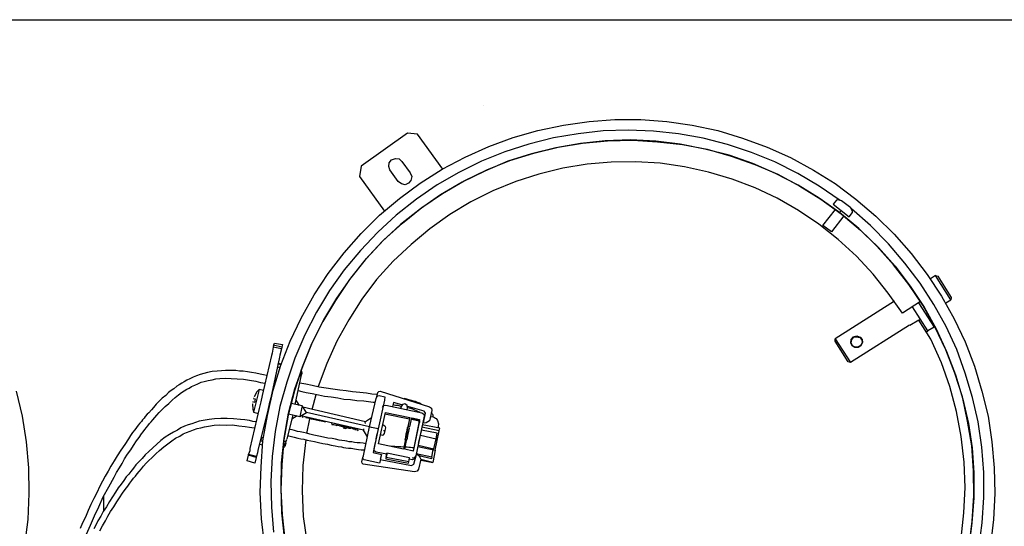
# Model space of a CAD drawing. Units: millimetres. Extents: x 14303 to 50279, y 2942 to 12698.
# Drawn here: x 41196 to 42312, y 11280 to 11854 of the extents above; entities that cross this region are included whole.
import ezdxf

# ---------------------------------------------------------------- set-up
doc = ezdxf.new("R2010")
doc.units = ezdxf.units.MM
for name, color, linetype in [('AIRZONE HARDWARE', 7, 'Continuous'), ('Cable negro', 8, 'Continuous'), ('PDF4_Geometry', 7, 'Continuous')]:
    doc.layers.add(name, color=color, linetype=linetype)

msp = doc.modelspace()

# ---------------------------------------------------------------- linework, layer by layer
at = {"layer": 'AIRZONE HARDWARE', "color": 7, "lineweight": 25}
for p, q in [((42078.2, 11666.9), (42052.7, 11680.1)), ((42055.1, 11679.2), (42080.1, 11665.7)), ((42102.2, 11665.6), (42077.8, 11680.1)), ((42095.5, 11683.9), (42120.4, 11668.6)), ((42120.4, 11668.6), (42143.8, 11650.9)), ((42054.6, 11652), (42029.5, 11663.7)), ((42102.1, 11652.1), (42078.2, 11666.9)), ((42080.1, 11665.7), (42104.1, 11650.9)), ((42125.8, 11649.4), (42102.2, 11665.6)), ((42078.7, 11638), (42054.6, 11652)), ((42125.3, 11635.7), (42102.1, 11652.1)), ((42104.1, 11650.9), (42126.9, 11634.2)), ((42121.8, 11649.9), (42118.1, 11645.1)), ((42118.1, 11645.1), (42136.2, 11630.9)), ((42123, 11650), (42121.8, 11649.9)), ((42127.3, 11649.1), (42123, 11650)), ((42137.8, 11641.1), (42127.3, 11649.1)), ((42143.8, 11650.9), (42166.3, 11631.6)), ((42101.8, 11622.6), (42078.7, 11638)), ((42106.4, 11621.2), (42120.6, 11639.4)), ((42121.9, 11642), (42121.9, 11642)), ((42121.9, 11642), (42121.9, 11642)), ((42125.3, 11635.7), (42127.4, 11638.2)), ((42127.4, 11638.2), (42125.3, 11635.7)), ((42147.1, 11617.6), (42125.3, 11635.7)), ((42126.9, 11634.2), (42148.9, 11615.7)), ((42132.2, 11634.5), (42132.2, 11634.5)), ((42136.2, 11630.9), (42139.9, 11635.7)), ((42139.8, 11636.9), (42137.8, 11641.1)), ((42160.2, 11621), (42138.6, 11639.8)), ((42139.9, 11635.7), (42139.8, 11636.9)), ((42123.7, 11605.3), (42101.8, 11622.6)), ((42130.1, 11632), (42115.9, 11613.8)), ((42166.3, 11631.6), (42187.2, 11611.2)), ((42115.9, 11613.8), (42106.4, 11621.2)), ((42167.6, 11597.7), (42147.1, 11617.6)), ((42148.9, 11615.7), (42169.2, 11596.2)), ((42180.6, 11600.3), (42160.2, 11621)), ((42187.2, 11611.2), (42206.5, 11589.2)), ((42144.2, 11586.5), (42123.7, 11605.3)), ((42199.2, 11578.5), (42180.6, 11600.3)), ((41545.9, 11566.6), (41563.9, 11590.2)), ((42186.4, 11576.6), (42167.6, 11597.7)), ((42169.2, 11596.2), (42188, 11575.1)), ((42206.5, 11589.2), (42224.4, 11565.7)), ((42163.1, 11566.1), (42144.2, 11586.5)), ((42216.6, 11555.9), (42199.2, 11578.5)), ((41530, 11542.5), (41545.9, 11566.6)), ((41564, 11570.7), (41547.5, 11547.5)), ((42203.5, 11554.4), (42186.4, 11576.6)), ((42188, 11575.1), (42205.3, 11552.5)), ((41570.2, 11560), (41554, 11536.3)), ((41555.6, 11538.6), (41571.7, 11561.5)), ((42180.3, 11544.6), (42163.1, 11566.1)), ((42232, 11531.5), (42216.6, 11555.9)), ((42224.4, 11565.7), (42240.5, 11541.1)), ((42233.8, 11564.3), (42228.1, 11560.8)), ((42233.8, 11564.3), (42236.6, 11563.7)), ((42251.2, 11536.9), (42233.8, 11564.3)), ((42236.6, 11563.7), (42251.8, 11539.7)), ((41547.5, 11547.5), (41532.6, 11522.8)), ((42196.5, 11521.9), (42180.3, 11544.6)), ((42219.5, 11530.9), (42203.5, 11554.4)), ((42205.3, 11552.5), (42220.9, 11528.7)), ((41515.4, 11516.2), (41530, 11542.5)), ((41554, 11536.3), (41539.9, 11512.2)), ((41541.1, 11514.2), (41555.6, 11538.6)), ((41584.2, 11537.7), (41569.2, 11514.2)), ((42187.5, 11535.2), (42120.3, 11492.7)), ((42217, 11534.8), (42196.5, 11521.9)), ((42214.8, 11533.5), (42232.2, 11506)), ((42240.5, 11541.1), (42254.9, 11515.4)), ((42245.5, 11533.3), (42251.2, 11536.9)), ((42251.8, 11539.7), (42251.2, 11536.9)), ((41532.6, 11522.8), (41519.4, 11497.4)), ((42225.2, 11501.6), (42207.9, 11529.1)), ((42233.3, 11506.1), (42219.5, 11530.9)), ((42220.9, 11528.7), (42234.7, 11503.9)), ((42245.8, 11506.6), (42232, 11531.5)), ((41502.7, 11489.9), (41515.4, 11516.2)), ((41539.9, 11512.2), (41527.1, 11487)), ((41528.3, 11489), (41541.1, 11514.2)), ((41569.2, 11514.2), (41555.8, 11489.9)), ((42214.9, 11514), (42204.9, 11507.7)), ((42214.9, 11514), (42216.7, 11515.1)), ((42228.7, 11492.2), (42214.9, 11514)), ((42227, 11514.3), (42228.3, 11515.1)), ((42254.9, 11515.4), (42267.3, 11489.1)), ((42204.6, 11508.1), (42137.4, 11465.7)), ((42204.6, 11508.1), (42204.6, 11508.1)), ((42223.5, 11500.5), (42225.2, 11501.6)), ((42232.2, 11506), (42225.2, 11501.6)), ((42232.2, 11506), (42233.1, 11506.5)), ((42245.4, 11480.2), (42233.3, 11506.1)), ((42234.7, 11503.9), (42246.5, 11478.4)), ((42257.9, 11480.7), (42245.8, 11506.6)), ((41492.4, 11462.7), (41502.7, 11489.9)), ((41519.4, 11497.4), (41508.1, 11470.7)), ((41517.5, 11462.6), (41528.3, 11489)), ((41555.8, 11489.9), (41544.2, 11464.8)), ((42120.1, 11490.2), (42120.4, 11491.6)), ((42135, 11466.6), (42120.1, 11490.2)), ((42120.4, 11491.6), (42120.3, 11492.7)), ((42120.3, 11492.7), (42137.4, 11465.7)), ((42138, 11488), (42138.5, 11492)), ((42138, 11488), (42138.8, 11491.6)), ((42138.4, 11488.3), (42139.2, 11491.8)), ((42138.5, 11492), (42141, 11494.8)), ((42138.8, 11491.6), (42141.3, 11494.4)), ((42139.2, 11491.8), (42141.3, 11494.4)), ((42141, 11494.8), (42144.6, 11495.9)), ((42141.3, 11494.4), (42144.9, 11495.4)), ((42141.3, 11494.4), (42144.4, 11495.1)), ((42144.4, 11495.1), (42148, 11494.3)), ((42144.6, 11495.9), (42148.4, 11494.6)), ((42144.9, 11495.4), (42148, 11494.3)), ((42148, 11494.3), (42150.4, 11491.6)), ((42148, 11494.3), (42150.4, 11491.6)), ((42148.4, 11494.6), (42150.8, 11491.8)), ((42150.4, 11491.6), (42150.7, 11488.1)), ((42150.4, 11491.6), (42150.7, 11488.1)), ((42150.8, 11491.8), (42151.1, 11488.4)), ((42240.6, 11465.5), (42228.7, 11492.2)), ((42267.3, 11489.1), (42277.9, 11461.6)), ((41483.7, 11483.4), (41482.5, 11476.5)), ((41484.1, 11485.5), (41483.7, 11483.4)), ((41492.9, 11481.3), (41483.7, 11483.4)), ((41484.1, 11485.5), (41485.1, 11487.9)), ((41493.4, 11483.4), (41484.1, 11485.5)), ((41485.1, 11487.9), (41494, 11486.3)), ((41492.9, 11481.3), (41491.3, 11474.2)), ((41493.4, 11483.4), (41492.9, 11481.3)), ((41494, 11486.3), (41493.4, 11483.4)), ((41527.1, 11487), (41516.3, 11460.7)), ((42139.5, 11484.7), (42138, 11488)), ((42139.5, 11484.7), (42138, 11488)), ((42139.9, 11484.9), (42138.4, 11488.3)), ((42142.4, 11482.9), (42139.5, 11484.7)), ((42142.4, 11482.9), (42139.5, 11484.7)), ((42142.8, 11483.2), (42139.9, 11484.9)), ((42146.1, 11482.8), (42142.4, 11482.9)), ((42146.1, 11482.8), (42142.4, 11482.9)), ((42146.3, 11483.5), (42142.8, 11483.2)), ((42149.2, 11484.7), (42146.1, 11482.8)), ((42149.2, 11484.7), (42146.1, 11482.8)), ((42148.9, 11485.2), (42146.3, 11483.5)), ((42150.7, 11488.1), (42148.9, 11485.2)), ((42151.1, 11488.4), (42149.2, 11484.7)), ((42150.7, 11488.1), (42149.2, 11484.7)), ((42255.9, 11453.8), (42245.4, 11480.2)), ((42246.5, 11478.4), (42256.6, 11451.8)), ((42267.5, 11453.8), (42257.9, 11480.7)), ((41481.8, 11473.7), (41471.3, 11428.6)), ((41490.8, 11472), (41480.8, 11426)), ((41482.5, 11476.5), (41481.8, 11473.7)), ((41491.3, 11474.2), (41490.8, 11472)), ((41508.1, 11470.7), (41499, 11443.6)), ((42136.4, 11466.3), (42135, 11466.6)), ((42137.4, 11465.7), (42136.4, 11466.3)), ((41414.5, 11455.6), (41409, 11454.6)), ((41420.3, 11456.2), (41414.5, 11455.6)), ((41424.9, 11456.6), (41420.3, 11456.2)), ((41429.7, 11456.7), (41424.9, 11456.6)), ((41433.9, 11456.9), (41429.7, 11456.7)), ((41437.6, 11456.8), (41433.9, 11456.9)), ((41441.3, 11456.7), (41437.6, 11456.8)), ((41445.3, 11456.1), (41441.3, 11456.7)), ((41449.7, 11455.9), (41445.3, 11456.1)), ((41454.5, 11455.2), (41449.7, 11455.9)), ((41459.2, 11454.5), (41454.5, 11455.2)), ((41483.4, 11434.4), (41492.4, 11462.7)), ((41491.1, 11460), (41488.2, 11460.6)), ((41488.9, 11460.5), (41488.9, 11460.5)), ((41492.6, 11463.4), (41489, 11464.2)), ((41492.8, 11464.1), (41489.2, 11464.9)), ((41491.5, 11460.3), (41489.7, 11460.3)), ((41489.7, 11460.3), (41489.7, 11460.3)), ((41516.3, 11460.7), (41507.6, 11433.8)), ((41508.1, 11435.9), (41517.5, 11462.6)), ((41516, 11454.4), (41515.2, 11457.5)), ((41516.3, 11453.9), (41515.5, 11457.1)), ((41544.2, 11464.8), (41534.5, 11438.6)), ((42250.3, 11438.7), (42240.6, 11465.5)), ((42277.9, 11461.6), (42286.5, 11433.4)), ((41382.7, 11444.1), (41380.1, 11442.5)), ((41385.8, 11446), (41382.7, 11444.1)), ((41389.1, 11447.5), (41385.8, 11446)), ((41392.9, 11449.3), (41389.1, 11447.5)), ((41396.9, 11450.6), (41392.9, 11449.3)), ((41400.7, 11452.4), (41396.9, 11450.6)), ((41405, 11453.3), (41400.7, 11452.4)), ((41402, 11443.5), (41405.6, 11444.5)), ((41409, 11454.6), (41405, 11453.3)), ((41405.6, 11444.5), (41410, 11445.4)), ((41410, 11445.4), (41414.3, 11446.3)), ((41414.3, 11446.3), (41418.6, 11447.2)), ((41418.6, 11447.2), (41423.2, 11447.7)), ((41423.2, 11447.7), (41429.6, 11448.1)), ((41429.6, 11448.1), (41435.9, 11447.8)), ((41435.9, 11447.8), (41442.9, 11447.3)), ((41442.9, 11447.3), (41449.9, 11446.9)), ((41449.9, 11446.9), (41456.8, 11445.7)), ((41456.8, 11445.7), (41464.1, 11444.8)), ((41463.9, 11453.8), (41459.2, 11454.5)), ((41468.9, 11452.7), (41463.9, 11453.8)), ((41464.1, 11444.8), (41469.3, 11443.2)), ((41474.5, 11451.4), (41468.9, 11452.7)), ((41476.4, 11451.3), (41475.3, 11451.2)), ((41475.3, 11451.2), (41475.3, 11451.2)), ((41514.2, 11446.5), (41508.2, 11418.3)), ((41515, 11450.1), (41514.2, 11446.5)), ((41514.4, 11454), (41515, 11450.1)), ((41515, 11450.1), (41516.3, 11453.9)), ((41516, 11454.4), (41516, 11454.4)), ((42264.4, 11426.8), (42255.9, 11453.8)), ((42256.6, 11451.8), (42264.7, 11424.5)), ((42275.9, 11426.1), (42267.5, 11453.8)), ((41192.4, 11433.4), (41199.4, 11404.9)), ((41368.2, 11434.3), (41364.9, 11431.7)), ((41371.2, 11436.2), (41368.2, 11434.3)), ((41374.4, 11438.9), (41371.2, 11436.2)), ((41377.1, 11440.5), (41374.4, 11438.9)), ((41380.1, 11442.5), (41377.1, 11440.5)), ((41379.6, 11431.7), (41382.6, 11433.7)), ((41382.6, 11433.7), (41385.7, 11435.6)), ((41385.7, 11435.6), (41388.6, 11436.8)), ((41388.6, 11436.8), (41391.2, 11438.5)), ((41391.2, 11438.5), (41394.9, 11440.2)), ((41394.9, 11440.2), (41398.3, 11441.7)), ((41398.3, 11441.7), (41402, 11443.5)), ((41467.6, 11435.4), (41461.3, 11409.5)), ((41467.6, 11435.4), (41465.1, 11432.6)), ((41472.5, 11434.3), (41467.6, 11435.4)), ((41469.3, 11443.2), (41474.7, 11442.4)), ((41477, 11405.9), (41483.4, 11434.4)), ((41499, 11443.6), (41491.3, 11416.2)), ((41507.6, 11433.8), (41500.6, 11406.2)), ((41501.1, 11408.3), (41508.1, 11435.9)), ((41511.8, 11434), (41516, 11433)), ((41520.5, 11441.4), (41513.7, 11442.5)), ((41516, 11433), (41521, 11431.9)), ((41527.7, 11439.8), (41520.5, 11441.4)), ((41535.5, 11438), (41527.7, 11439.8)), ((41543.5, 11436.9), (41535.5, 11438)), ((41551, 11435.6), (41543.5, 11436.9)), ((41559, 11434.5), (41551, 11435.6)), ((41566.3, 11433.6), (41559, 11434.5)), ((41573.6, 11432.7), (41566.3, 11433.6)), ((41581.6, 11431.7), (41573.6, 11432.7)), ((41602.2, 11431.9), (41603.2, 11433.1)), ((41603.2, 11433.1), (41604.8, 11433.5)), ((41604.8, 11433.5), (41660.6, 11415.7)), ((42257.7, 11410.4), (42250.3, 11438.7)), ((42286.5, 11433.4), (42293.5, 11404.9)), ((41354.5, 11422), (41351.2, 11418.7)), ((41357.9, 11425.4), (41354.5, 11422)), ((41362, 11428.6), (41357.9, 11425.4)), ((41364.9, 11431.7), (41362, 11428.6)), ((41365.2, 11419.6), (41369, 11423.3)), ((41369, 11423.3), (41372.7, 11426.2)), ((41372.7, 11426.2), (41376.3, 11429.1)), ((41376.3, 11429.1), (41379.6, 11431.7)), ((41461.1, 11425.2), (41461.1, 11425.2)), ((41461.1, 11425.2), (41463.3, 11424.8)), ((41461.3, 11426), (41461.3, 11426)), ((41461.7, 11426.2), (41461.7, 11426.2)), ((41465.1, 11432.6), (41461.9, 11426.9)), ((41461.9, 11426.9), (41461.9, 11426.9)), ((41463.3, 11424.8), (41462.3, 11420.5)), ((41465.1, 11432.6), (41465.1, 11432.6)), ((41471.3, 11428.6), (41469.6, 11421.4)), ((41480.8, 11426), (41479.2, 11418.9)), ((41480.9, 11424.9), (41480.9, 11424.9)), ((41509.3, 11423.3), (41513.2, 11417.2)), ((41521, 11431.9), (41527.9, 11430.7)), ((41527.6, 11412.8), (41532.1, 11429.8)), ((41527.9, 11430.7), (41535, 11429.1)), ((41535, 11429.1), (41541.8, 11427.9)), ((41541.8, 11427.9), (41549.1, 11427)), ((41549.1, 11427), (41556.7, 11425.7)), ((41556.7, 11425.7), (41563.5, 11424.5)), ((41563.5, 11424.5), (41571.2, 11423.9)), ((41571.2, 11423.9), (41578.5, 11423)), ((41578.5, 11423), (41586.2, 11422.4)), ((41589.3, 11431), (41581.6, 11431.7)), ((41586.2, 11422.4), (41594.2, 11421.3)), ((41595.4, 11430), (41589.3, 11431)), ((41592.6, 11392.9), (41600.3, 11425.2)), ((41601.7, 11429.7), (41595.4, 11430)), ((41600.3, 11425.2), (41601.1, 11426.9)), ((41601.1, 11426.9), (41602.2, 11431.9)), ((41601.1, 11426.9), (41602.1, 11428.1)), ((41602.1, 11428.1), (41603.7, 11428.5)), ((41609.6, 11423.1), (41602.6, 11390.6)), ((41603.7, 11428.5), (41610.1, 11427.1)), ((41610.1, 11427.1), (41609.6, 11423.1)), ((42270.2, 11399.4), (42264.4, 11426.8)), ((42264.7, 11424.5), (42271.1, 11396.9)), ((42282.3, 11398.5), (42275.9, 11426.1)), ((41345.6, 11412.1), (41342.6, 11409)), ((41348.1, 11414.9), (41345.6, 11412.1)), ((41351.2, 11418.7), (41348.1, 11414.9)), ((41354.6, 11409.3), (41358, 11412.7)), ((41358, 11412.7), (41361.4, 11416)), ((41361.4, 11416), (41365.2, 11419.6)), ((41467.9, 11413.6), (41457.3, 11368.5)), ((41460.1, 11419.1), (41460.5, 11412.7)), ((41460.2, 11421), (41460.2, 11421)), ((41460.3, 11419.8), (41460.3, 11419.8)), ((41460.5, 11420.5), (41460.5, 11420.5)), ((41460.5, 11412.7), (41461.3, 11409.5)), ((41460.5, 11412.7), (41460.5, 11412.7)), ((41462.3, 11420.5), (41460.6, 11421.2)), ((41460.6, 11421.2), (41460.6, 11421.2)), ((41477.6, 11411.8), (41466.1, 11366.1)), ((41469.6, 11421.4), (41467.9, 11413.6)), ((41479.2, 11418.9), (41477.6, 11411.8)), ((41478.2, 11412.8), (41478.2, 11412.8)), ((41491.3, 11416.2), (41486, 11387.8)), ((41516.5, 11416.8), (41504, 11419.3)), ((41516.5, 11416.8), (41513.8, 11404.7)), ((41521.2, 11409.4), (41516.5, 11416.8)), ((41517.3, 11415.5), (41588.1, 11399.1)), ((41594.2, 11421.3), (41596.8, 11421.1)), ((41596.8, 11421.1), (41599.3, 11420.9)), ((41607.4, 11415), (41609, 11417.2)), ((41608.8, 11416.5), (41607.8, 11417.1)), ((41609, 11417.2), (41611.3, 11417.5)), ((41611.3, 11417.5), (41652, 11409)), ((41199.4, 11404.9), (41203.7, 11375.9)), ((41335.5, 11400.9), (41334.3, 11398.9)), ((41337.4, 11402.7), (41335.5, 11400.9)), ((41338.6, 11404.7), (41337.4, 11402.7)), ((41340.7, 11407.2), (41338.6, 11404.7)), ((41342.6, 11409), (41340.7, 11407.2)), ((41345.5, 11398.6), (41347.1, 11400.9)), ((41347.1, 11400.9), (41349.6, 11403.7)), ((41349.6, 11403.7), (41351.7, 11406.2)), ((41351.7, 11406.2), (41354.6, 11409.3)), ((41399.9, 11399.4), (41395.5, 11397.8)), ((41404.3, 11400.3), (41399.9, 11399.4)), ((41410.9, 11401.4), (41404.3, 11400.3)), ((41417.3, 11401.9), (41410.9, 11401.4)), ((41424.2, 11402.5), (41417.3, 11401.9)), ((41431.6, 11402.4), (41424.2, 11402.5)), ((41438.7, 11401.9), (41431.6, 11402.4)), ((41446.4, 11401.3), (41438.7, 11401.9)), ((41451.5, 11400.9), (41446.4, 11401.3)), ((41456.9, 11400), (41451.5, 11400.9)), ((41460.5, 11399.2), (41456.9, 11400)), ((41461.3, 11409.5), (41466.6, 11407.9)), ((41472, 11377.1), (41477, 11405.9)), ((41500.6, 11406.2), (41495.8, 11378.1)), ((41496.2, 11380.3), (41501.1, 11408.3)), ((41505.9, 11406.5), (41498.9, 11378.9)), ((41500.9, 11407.6), (41513.8, 11404.7)), ((41510.9, 11405.4), (41504.8, 11401.5)), ((41513.8, 11404.7), (41521.2, 11409.4)), ((41585.8, 11389.2), (41515.1, 11405.6)), ((41515.9, 11404.3), (41515.9, 11404.3)), ((41515.9, 11404.3), (41515.9, 11404.3)), ((41516.6, 11404.1), (41517.7, 11404.2)), ((41516.6, 11404.1), (41516.6, 11404.1)), ((41516.8, 11404.8), (41516.8, 11404.8)), ((41518, 11403.8), (41518, 11403.8)), ((41518, 11403.8), (41518, 11403.8)), ((41518.7, 11403.6), (41518.7, 11403.6)), ((41518.7, 11403.6), (41518.7, 11403.6)), ((41518.7, 11403.6), (41518.7, 11403.6)), ((41519.4, 11403.4), (41519.4, 11403.4)), ((41519.4, 11403.4), (41519.4, 11403.4)), ((41519.4, 11403.4), (41519.4, 11403.4)), ((41520.2, 11403.3), (41520.2, 11403.3)), ((41520.2, 11403.3), (41520.2, 11403.3)), ((41520.2, 11403.3), (41520.2, 11403.3)), ((41520.6, 11403.6), (41520.6, 11403.6)), ((41520.6, 11403.6), (41522.7, 11403.1)), ((41592.6, 11392.9), (41521.2, 11409.4)), ((41521.7, 11385.3), (41525.1, 11402.2)), ((41522.7, 11403.1), (41522.7, 11403.1)), ((41522.7, 11403.1), (41522.7, 11403.1)), ((41523, 11402.6), (41523, 11402.6)), ((41523, 11402.6), (41523, 11402.6)), ((41523.6, 11403.6), (41523.7, 11402.5)), ((41523.7, 11402.5), (41523.7, 11402.5)), ((41524.4, 11402.3), (41524.3, 11403.5)), ((41524.4, 11402.3), (41524.4, 11402.3)), ((41525.1, 11402.2), (41525, 11403.3)), ((41526.6, 11401.8), (41525.1, 11402.2)), ((41526.6, 11401.8), (41527.2, 11402.8)), ((41530.8, 11400.9), (41526.6, 11401.8)), ((41535.8, 11399.7), (41530.8, 11400.9)), ((41535.8, 11399.7), (41535.8, 11399.7)), ((41538, 11399.3), (41535.8, 11399.7)), ((41538, 11399.3), (41538.6, 11400.2)), ((41588.1, 11399.1), (41595, 11403.6)), ((41602.9, 11373.7), (41610.9, 11409.3)), ((41610.2, 11407.6), (41638.1, 11402)), ((41610.9, 11409.3), (41638.4, 11403.5)), ((41638.1, 11402), (41631.1, 11367.7)), ((42262.9, 11381.9), (42257.7, 11410.4)), ((42275.1, 11371.3), (42270.2, 11399.4)), ((42293.5, 11404.9), (42297.8, 11375.9)), ((41326.9, 11389.4), (41324.4, 11386.6)), ((41328.7, 11392.3), (41326.9, 11389.4)), ((41330.8, 11394.9), (41328.7, 11392.3)), ((41332.4, 11397.1), (41330.8, 11394.9)), ((41334.3, 11398.9), (41332.4, 11397.1)), ((41336.2, 11387.3), (41338.3, 11389.8)), ((41338.3, 11389.8), (41339.9, 11392.1)), ((41339.9, 11392.1), (41341.4, 11393.6)), ((41341.4, 11393.6), (41342.6, 11395.6)), ((41342.6, 11395.6), (41343.6, 11396.8)), ((41343.6, 11396.8), (41345.5, 11398.6)), ((41375.2, 11389.3), (41370.6, 11387)), ((41379.1, 11391.8), (41375.2, 11389.3)), ((41383.3, 11393.8), (41379.1, 11391.8)), ((41387.4, 11395.2), (41383.3, 11393.8)), ((41391.4, 11396.5), (41387.4, 11395.2)), ((41389.5, 11388), (41393.2, 11389.7)), ((41395.5, 11397.8), (41391.4, 11396.5)), ((41393.2, 11389.7), (41397.3, 11391)), ((41397.3, 11391), (41401.6, 11391.9)), ((41401.6, 11391.9), (41405.9, 11392.8)), ((41405.9, 11392.8), (41410.2, 11393.7)), ((41410.2, 11393.7), (41416.9, 11394.9)), ((41416.9, 11394.9), (41423.3, 11395.3)), ((41423.3, 11395.3), (41430.3, 11394.8)), ((41430.3, 11394.8), (41437.5, 11395.1)), ((41437.5, 11395.1), (41444.8, 11394.2)), ((41444.8, 11394.2), (41452, 11393.3)), ((41452, 11393.3), (41456.7, 11392.6)), ((41456.7, 11392.6), (41462.2, 11391.7)), ((41464.5, 11398.7), (41460.5, 11399.2)), ((41462.2, 11391.7), (41462.2, 11391.7)), ((41462.4, 11391.3), (41462.4, 11391.3)), ((41505.1, 11389.5), (41502.2, 11390.1)), ((41502.2, 11390.1), (41502.2, 11390.1)), ((41502.2, 11390.1), (41502.2, 11390.1)), ((41507.9, 11388.8), (41505.1, 11389.5)), ((41511, 11387.8), (41507.9, 11388.8)), ((41541.5, 11398.5), (41538, 11399.3)), ((41542.9, 11398.1), (41541.5, 11398.5)), ((41542.9, 11398.1), (41542.9, 11398.1)), ((41581.1, 11389.9), (41549.5, 11397.4)), ((41549.5, 11397.4), (41549.5, 11397.4)), ((41549.6, 11396.2), (41549.6, 11396.2)), ((41549.6, 11396.2), (41549.6, 11396.2)), ((41549.8, 11397), (41549.9, 11395.8)), ((41549.9, 11395.8), (41551.8, 11395.8)), ((41550.3, 11396.1), (41550.3, 11396.1)), ((41551.8, 11395.8), (41551.8, 11395.8)), ((41551.8, 11395.8), (41553.2, 11395.4)), ((41553.2, 11395.4), (41553.2, 11395.4)), ((41553.2, 11395.4), (41553.2, 11395.4)), ((41553.5, 11395), (41553.5, 11395)), ((41553.9, 11395.3), (41555.6, 11394.5)), ((41553.9, 11395.3), (41553.9, 11395.3)), ((41556.7, 11394.6), (41554.9, 11394.7)), ((41555.6, 11394.5), (41556.2, 11395.5)), ((41556.5, 11395.1), (41556.5, 11395.1)), ((41559.9, 11393.6), (41556.7, 11394.6)), ((41556.9, 11395.3), (41556.9, 11395.3)), ((41558.9, 11394.2), (41558.9, 11394.2)), ((41562, 11393.1), (41559.1, 11393.7)), ((41559.1, 11393.7), (41559.1, 11393.7)), ((41563.4, 11392.7), (41559.9, 11393.6)), ((41559.9, 11393.6), (41559.9, 11393.6)), ((41559.9, 11393.6), (41559.9, 11393.6)), ((41562.9, 11393.6), (41560, 11394.3)), ((41562, 11393.1), (41562, 11393.1)), ((41562, 11393.1), (41562, 11393.1)), ((41562.2, 11393.8), (41562.2, 11393.8)), ((41562.2, 11393.8), (41562.2, 11393.8)), ((41562.7, 11392.9), (41562.6, 11394.1)), ((41565.3, 11392.7), (41562.7, 11392.9)), ((41563.4, 11392.7), (41563.4, 11392.7)), ((41563.8, 11391.2), (41564.1, 11392.6)), ((41563.8, 11391.2), (41563.8, 11391.2)), ((41564.5, 11391), (41564.8, 11392.4)), ((41565.9, 11390.7), (41564.5, 11391)), ((41564.8, 11392.4), (41564.8, 11392.4)), ((41567.9, 11392.5), (41565.3, 11392.7)), ((41565.3, 11392.7), (41565.3, 11392.7)), ((41565.3, 11392.7), (41565.3, 11392.7)), ((41565.3, 11392.7), (41565.3, 11392.7)), ((41568.6, 11392.3), (41565.7, 11393)), ((41566.4, 11392.8), (41565.9, 11390.7)), ((41566.3, 11392.1), (41567.7, 11391.8)), ((41567.7, 11391.8), (41567.7, 11391.8)), ((41567.7, 11391.8), (41567.7, 11391.8)), ((41567.7, 11391.8), (41567.7, 11391.8)), ((41567.7, 11391.8), (41567.7, 11391.8)), ((41567.7, 11391.8), (41567.7, 11391.8)), ((41567.7, 11391.8), (41567.7, 11391.8)), ((41567.7, 11391.8), (41567.7, 11391.8)), ((41568.4, 11391.6), (41568.3, 11392.8)), ((41569.6, 11391.7), (41568.4, 11391.6)), ((41568.6, 11392.3), (41568.6, 11392.3)), ((41569.7, 11392.4), (41569.1, 11391.5)), ((41569.1, 11391.5), (41571.7, 11391.3)), ((41571, 11391.4), (41571, 11391.4)), ((41571.7, 11391.3), (41571.7, 11391.3)), ((41573.5, 11391.2), (41571.8, 11392)), ((41572, 11390.8), (41572, 11390.8)), ((41573.3, 11391.6), (41573.3, 11391.6)), ((41573.4, 11390.5), (41573.4, 11390.5)), ((41573.4, 11390.5), (41573.4, 11390.5)), ((41573.4, 11390.5), (41573.4, 11390.5)), ((41573.4, 11390.5), (41573.4, 11390.5)), ((41573.7, 11390.1), (41573.7, 11390.1)), ((41574.1, 11390.3), (41574, 11391.5)), ((41576.7, 11390.1), (41574.1, 11390.3)), ((41574.1, 11390.3), (41574.1, 11390.3)), ((41574.3, 11391), (41574.3, 11391)), ((41575.5, 11390), (41575.5, 11390)), ((41576.2, 11389.8), (41578.1, 11389.8)), ((41576.7, 11390.1), (41576.7, 11390.1)), ((41576.9, 11389.7), (41576.8, 11390.8)), ((41578.1, 11389.8), (41578.1, 11389.8)), ((41578.1, 11389.8), (41578.1, 11389.8)), ((41578.8, 11389.6), (41578.8, 11389.6)), ((41578.8, 11389.6), (41579.8, 11389)), ((41579.8, 11389), (41579.8, 11389)), ((41579.8, 11389), (41579.8, 11389)), ((41580.2, 11389.3), (41580.2, 11389.3)), ((41580.5, 11388.9), (41580.5, 11388.9)), ((41581.1, 11389.9), (41581.1, 11389.9)), ((41590.5, 11381.8), (41585.8, 11389.2)), ((41585.8, 11389.2), (41585.8, 11389.2)), ((41585.9, 11360), (41592.6, 11392.9)), ((41586, 11389.9), (41586.6, 11390.9)), ((41588.3, 11396.8), (41587.9, 11398.4)), ((41587.9, 11398.4), (41587.9, 11398.4)), ((41594.8, 11392.4), (41592.6, 11392.9)), ((41602.6, 11390.6), (41594.8, 11392.4)), ((41602.6, 11390.6), (41596.9, 11363.8)), ((41602.1, 11388.5), (41601.5, 11385.6)), ((41602.5, 11391.8), (41602.1, 11388.5)), ((41609.4, 11394.3), (41607.7, 11395.1)), ((41608.6, 11388.9), (41610.4, 11388.8)), ((41610.7, 11393.3), (41609.4, 11394.3)), ((41609.6, 11385.3), (41610.4, 11388.8)), ((41610.4, 11388.8), (41611.1, 11391.7)), ((41611.1, 11391.7), (41610.7, 11393.3)), ((42271.1, 11396.9), (42275.3, 11369)), ((42286.3, 11369.9), (42282.3, 11398.5)), ((41319.8, 11379.4), (41315.4, 11372.9)), ((41321.8, 11383.1), (41319.8, 11379.4)), ((41324.4, 11386.6), (41321.8, 11383.1)), ((41325.2, 11371.8), (41328.6, 11377)), ((41328.6, 11377), (41331.7, 11380.8)), ((41331.7, 11380.8), (41334.6, 11385)), ((41334.6, 11385), (41336.2, 11387.3)), ((41356.4, 11377.5), (41351.7, 11373.3)), ((41361.4, 11381.2), (41356.4, 11377.5)), ((41366.2, 11384.2), (41361.4, 11381.2)), ((41364.2, 11373.8), (41368.7, 11377.3)), ((41370.6, 11387), (41366.2, 11384.2)), ((41368.7, 11377.3), (41373.1, 11380.1)), ((41373.1, 11380.1), (41377.7, 11382.4)), ((41377.7, 11382.4), (41381.7, 11384.9)), ((41381.7, 11384.9), (41385.4, 11386.6)), ((41385.4, 11386.6), (41389.5, 11388)), ((41469.7, 11376.9), (41470.9, 11380.8)), ((41469.8, 11347.7), (41472, 11377.1)), ((41472.3, 11380.4), (41470.2, 11380.9)), ((41486, 11387.8), (41482.5, 11359.4)), ((41493.2, 11352.1), (41496.2, 11380.3)), ((41495.8, 11378.1), (41493.5, 11349.8)), ((41498.8, 11378.2), (41497.6, 11376.2)), ((41498, 11374.6), (41498.8, 11378.2)), ((41498.9, 11378.9), (41498.9, 11378.9)), ((41499.9, 11383.2), (41501.3, 11382.9)), ((41501.3, 11382.9), (41502.7, 11382.5)), ((41502.7, 11382.5), (41507.3, 11381.1)), ((41507.3, 11381.1), (41511.6, 11380.2)), ((41514.3, 11387.4), (41511, 11387.8)), ((41511.6, 11380.2), (41515.1, 11379.4)), ((41517.9, 11386.6), (41514.3, 11387.4)), ((41515.1, 11379.4), (41518.4, 11379)), ((41517.7, 11349.2), (41520.8, 11378.1)), ((41521.4, 11385.8), (41517.9, 11386.6)), ((41518.4, 11379), (41522.2, 11377.7)), ((41525.3, 11384.5), (41521.4, 11385.8)), ((41522.2, 11377.7), (41526.2, 11377.2)), ((41529.5, 11383.6), (41525.3, 11384.5)), ((41526.2, 11377.2), (41530.5, 11376.2)), ((41535.2, 11382.3), (41529.5, 11383.6)), ((41540.7, 11381.4), (41535.2, 11382.3)), ((41545.6, 11380.3), (41540.7, 11381.4)), ((41550.3, 11379.6), (41545.6, 11380.3)), ((41554.3, 11379.1), (41550.3, 11379.6)), ((41558.2, 11377.8), (41554.3, 11379.1)), ((41561.5, 11377.5), (41558.2, 11377.8)), ((41564.7, 11377.1), (41561.5, 11377.5)), ((41566.9, 11376.6), (41564.7, 11377.1)), ((41599.2, 11373.8), (41600.1, 11378.1)), ((41600.1, 11378.1), (41600.2, 11379.9)), ((41600.2, 11379.9), (41600.5, 11381.4)), ((41600.5, 11381.4), (41601.3, 11384.9)), ((41601.5, 11385.6), (41601.1, 11384.2)), ((41601.1, 11384.2), (41601.1, 11384.2)), ((41601.3, 11384.9), (41601.3, 11384.9)), ((41605.3, 11384.4), (41607, 11383.6)), ((41607, 11383.6), (41608.6, 11384)), ((41608.6, 11384), (41609.6, 11385.3)), ((41633.3, 11377.7), (41631.1, 11367.7)), ((41632.9, 11367.7), (41634.8, 11377.4)), ((42266.4, 11353.1), (42262.9, 11381.9)), ((41203.7, 11375.9), (41206.4, 11346.5)), ((41310.9, 11366.4), (41306.9, 11360.2)), ((41315.4, 11372.9), (41310.9, 11366.4)), ((41318.5, 11362.1), (41322.2, 11366.9)), ((41322.2, 11366.9), (41325.2, 11371.8)), ((41347.1, 11369.1), (41342.8, 11365.2)), ((41351.7, 11373.3), (41347.1, 11369.1)), ((41350.7, 11362.3), (41355, 11366.2)), ((41355, 11366.2), (41359.7, 11370.4)), ((41359.7, 11370.4), (41364.2, 11373.8)), ((41457.1, 11365.9), (41455.8, 11362.1)), ((41457.3, 11368.5), (41457.1, 11365.9)), ((41466.1, 11366.1), (41465.9, 11363.6)), ((41468.2, 11373.5), (41471.7, 11372.7)), ((41469.7, 11376.9), (41469.7, 11376.9)), ((41471.8, 11376.4), (41470.4, 11376.8)), ((41470.4, 11376.8), (41470.4, 11376.8)), ((41496.7, 11370.8), (41494.7, 11368.3)), ((41495.5, 11371.8), (41498, 11374.6)), ((41497.6, 11376.2), (41495.6, 11375.6)), ((41498, 11374.6), (41496.7, 11370.8)), ((41530.5, 11376.2), (41534.8, 11375.3)), ((41534.8, 11375.3), (41539.8, 11374.2)), ((41539.8, 11374.2), (41545.2, 11373.3)), ((41545.2, 11373.3), (41549.4, 11372.3)), ((41549.4, 11372.3), (41553.7, 11371.4)), ((41553.7, 11371.4), (41557.3, 11370.6)), ((41557.3, 11370.6), (41561, 11370.5)), ((41561, 11370.5), (41563.4, 11369.6)), ((41563.4, 11369.6), (41566, 11369.3)), ((41566, 11369.3), (41568.8, 11368.7)), ((41569.7, 11376), (41566.9, 11376.6)), ((41568.8, 11368.7), (41571.8, 11368.8)), ((41572.7, 11376), (41569.7, 11376)), ((41571.8, 11368.8), (41575.8, 11368.2)), ((41575.6, 11375.4), (41572.7, 11376)), ((41578.9, 11375), (41575.6, 11375.4)), ((41575.8, 11368.2), (41580.1, 11367.3)), ((41582.2, 11374.7), (41578.9, 11375)), ((41580.1, 11367.3), (41583.4, 11366.9)), ((41585.4, 11374.3), (41582.2, 11374.7)), ((41583.4, 11366.9), (41587.1, 11366.8)), ((41588.7, 11373.9), (41585.4, 11374.3)), ((41597.9, 11368.1), (41599.2, 11373.8)), ((41598.1, 11365.8), (41597.9, 11368.1)), ((41600.4, 11364.2), (41598.1, 11365.8)), ((41631.1, 11367.7), (41602.9, 11373.7)), ((41616.1, 11371.1), (41616.1, 11371.1)), ((41621.3, 11370.7), (41616.9, 11370.9)), ((41616.9, 11370.9), (41616.9, 11370.9)), ((41625.7, 11370.4), (41621.3, 11370.7)), ((41628.3, 11370.2), (41625.7, 11370.4)), ((41631.6, 11369.8), (41628.3, 11370.2)), ((41642.2, 11365.6), (41632.9, 11367.7)), ((41635.3, 11369.8), (41633.4, 11369.8)), ((42276.9, 11343.2), (42275.1, 11371.3)), ((42275.3, 11369), (42277.2, 11340.9)), ((42288.5, 11341.3), (42286.3, 11369.9)), ((42297.8, 11375.9), (42300.5, 11346.5)), ((41306.9, 11360.2), (41303.3, 11354.3)), ((41312.4, 11351.5), (41315.1, 11356.9)), ((41315.1, 11356.9), (41318.5, 11362.1)), ((41335, 11357.2), (41331.5, 11353.2)), ((41338.6, 11361.3), (41335, 11357.2)), ((41342.8, 11365.2), (41338.6, 11361.3)), ((41342.2, 11354.5), (41346.5, 11358.4)), ((41346.5, 11358.4), (41350.7, 11362.3)), ((41454.1, 11354.3), (41455.5, 11360.7)), ((41455.5, 11360.7), (41455.8, 11362.1)), ((41464.3, 11358.3), (41455.5, 11360.7)), ((41455.8, 11362.1), (41464.7, 11359.7)), ((41464.3, 11358.3), (41462.9, 11351.9)), ((41464.7, 11359.7), (41464.3, 11358.3)), ((41465.9, 11363.6), (41464.7, 11359.7)), ((41482.5, 11359.4), (41481, 11331)), ((41584, 11353.3), (41585.2, 11358.3)), ((41585.2, 11358.3), (41585.9, 11360)), ((41585.6, 11356.7), (41585.2, 11358.3)), ((41586.8, 11355.7), (41585.6, 11356.7)), ((41603.9, 11351.8), (41586.8, 11355.7)), ((41596.9, 11363.8), (41606.2, 11361.8)), ((41597.2, 11365.3), (41597.2, 11365.3)), ((41597.7, 11365.5), (41597.7, 11365.5)), ((41612.2, 11361.9), (41600.4, 11364.2)), ((41605.2, 11355.6), (41603.9, 11351.8)), ((41606.2, 11361.8), (41604.9, 11356.1)), ((41604.9, 11356.1), (41604.9, 11356.1)), ((41604.9, 11356.1), (41640.4, 11349.2)), ((41612.2, 11361.9), (41611.1, 11356.9)), ((41611.4, 11358.3), (41611.1, 11356.9)), ((41611.1, 11356.9), (41636.8, 11351.8)), ((41611.4, 11358.3), (41612.5, 11363.3)), ((41637.2, 11353.2), (41611.4, 11358.3)), ((41612.5, 11363.3), (41612.2, 11361.9)), ((41637.9, 11357.9), (41612.5, 11363.3)), ((41637.2, 11353.2), (41637.9, 11357.9)), ((41641.1, 11355.7), (41637.5, 11356.5)), ((41206.4, 11346.5), (41206.9, 11317.5)), ((41299.7, 11348.4), (41296.6, 11342.7)), ((41303.3, 11354.3), (41299.7, 11348.4)), ((41306, 11341.4), (41309.4, 11346.6)), ((41309.4, 11346.6), (41312.4, 11351.5)), ((41325.4, 11346.3), (41322.3, 11342.5)), ((41328.1, 11349.8), (41325.4, 11346.3)), ((41331.5, 11353.2), (41328.1, 11349.8)), ((41331.6, 11342.3), (41334.6, 11345.4)), ((41334.6, 11345.4), (41336.8, 11348.6)), ((41336.8, 11348.6), (41339.7, 11351.7)), ((41339.7, 11351.7), (41342.2, 11354.5)), ((41462.9, 11351.9), (41454.1, 11354.3)), ((41468.8, 11318.4), (41469.8, 11347.7)), ((41493.5, 11349.8), (41492.3, 11321.7)), ((41492.5, 11324.2), (41493.2, 11352.1)), ((41516.8, 11320.6), (41517.7, 11349.2)), ((41584.4, 11351.7), (41584, 11353.3)), ((41585.7, 11350.7), (41584.4, 11351.7)), ((41643.6, 11342.1), (41585.7, 11350.7)), ((41636.8, 11351.8), (41637.2, 11353.2)), ((42267.4, 11324.4), (42266.4, 11353.1)), ((42300.5, 11346.5), (42301.1, 11317.5)), ((41293.4, 11337.1), (41290.3, 11331.5)), ((41296.6, 11342.7), (41293.4, 11337.1)), ((41297.4, 11325), (41303.3, 11336)), ((41303.3, 11336), (41306, 11341.4)), ((41317.2, 11336.2), (41314.3, 11332)), ((41320.1, 11339.3), (41317.2, 11336.2)), ((41322.3, 11342.5), (41320.1, 11339.3)), ((41323.4, 11332.2), (41325.4, 11334.7)), ((41325.4, 11334.7), (41327.5, 11337.2)), ((41327.5, 11337.2), (41329.6, 11339.8)), ((41329.6, 11339.8), (41331.6, 11342.3)), ((42277.2, 11314.7), (42276.9, 11343.2)), ((42277.2, 11340.9), (42277.4, 11312.4)), ((42288.8, 11312.8), (42288.5, 11341.3)), ((41287, 11325.1), (41284.1, 11319)), ((41290.3, 11331.5), (41287, 11325.1)), ((41291.1, 11313.7), (41297.4, 11325)), ((41308, 11323.7), (41305, 11318.8)), ((41311.2, 11328.2), (41308, 11323.7)), ((41314.3, 11332), (41311.2, 11328.2)), ((41313, 11317.7), (41315.8, 11321.9)), ((41315.8, 11321.9), (41318.9, 11325.7)), ((41318.9, 11325.7), (41321.1, 11329)), ((41321.1, 11329), (41323.4, 11332.2)), ((41481, 11331), (41481.5, 11302)), ((41492.3, 11321.7), (41493.8, 11293.3)), ((41493.5, 11295.6), (41492.5, 11324.2)), ((42266.1, 11295.5), (42267.4, 11324.4)), ((41206.9, 11317.5), (41205.5, 11287.9)), ((41280.6, 11311.9), (41277.1, 11304.9)), ((41284.1, 11319), (41280.6, 11311.9)), ((41286, 11302.5), (41291.1, 11313.7)), ((41301.6, 11313.6), (41298.1, 11308.3)), ((41305, 11318.8), (41301.6, 11313.6)), ((41306.3, 11308), (41309.6, 11312.5)), ((41309.6, 11312.5), (41313, 11317.7)), ((41470.3, 11288.8), (41468.8, 11318.4)), ((41518.1, 11291.5), (41516.8, 11320.6)), ((42277.4, 11312.4), (42275.2, 11284.1)), ((42275.6, 11286.2), (42277.2, 11314.7)), ((42286.8, 11284.1), (42288.8, 11312.8)), ((42301.1, 11317.5), (42299.6, 11287.9)), ((41277.1, 11304.9), (41274.1, 11298.1)), ((41281, 11292), (41286, 11302.5)), ((41294.6, 11302.4), (41291.1, 11297.2)), ((41298.1, 11308.3), (41294.6, 11302.4)), ((41299.3, 11296.9), (41303.1, 11302.3)), ((41303.1, 11302.3), (41306.3, 11308)), ((41481.5, 11302), (41484.1, 11273.8)), ((41205.5, 11287.9), (41201.9, 11258.8)), ((41270.9, 11290.6), (41267.6, 11284.2)), ((41274.1, 11298.1), (41270.9, 11290.6)), ((41276.7, 11281.4), (41281, 11292)), ((41288.4, 11291.8), (41285, 11286.6)), ((41291.1, 11297.2), (41288.4, 11291.8)), ((41293.6, 11286.6), (41296.3, 11291.9)), ((41296.3, 11291.9), (41299.3, 11296.9)), ((41473.9, 11260), (41470.3, 11288.8)), ((41496.6, 11267.6), (41493.5, 11295.6)), ((41493.8, 11293.3), (41496.8, 11265.3)), ((41522.1, 11262.9), (41518.1, 11291.5)), ((42263, 11266.7), (42266.1, 11295.5)), ((42299.6, 11287.9), (42296, 11258.8)), ((41267.6, 11284.2), (41265, 11277.7)), ((41272.1, 11271.2), (41276.7, 11281.4)), ((41282.9, 11282.2), (41280.3, 11277.6)), ((41285, 11286.6), (41282.9, 11282.2)), ((41287.3, 11275.3), (41290.4, 11280.9)), ((41290.4, 11280.9), (41293.6, 11286.6)), ((42275.2, 11284.1), (42271.5, 11256.1)), ((42271.9, 11258.3), (42275.6, 11286.2)), ((42282.9, 11255.4), (42286.8, 11284.1))]:
    msp.add_line(p, q, dxfattribs=at)
at = {"layer": 'AIRZONE HARDWARE', "color": 7}
for p, q in [((41651, 11356.5), (41648.4, 11345.1)), ((41648.4, 11345.1), (41646.8, 11342.8)), ((41646.8, 11342.8), (41643.6, 11342.1))]:
    msp.add_line(p, q, dxfattribs=at)
at = {"layer": 'AIRZONE HARDWARE', "color": 7, "lineweight": 25}
for points in [[(38911, 11854.3), (43315.3, 11854.3)], [(41009, 11854.3), (43805.1, 11854.3)], [(41291.2, 11313.9), (41291.2, 11297.4)]]:
    msp.add_lwpolyline(points, dxfattribs=at)
at = {"layer": 'Cable negro', "lineweight": 13}
msp.add_lwpolyline([(41721.9, 11756.9), (41721.9, 11756.9)], close=True, dxfattribs=at)
at = {"layer": 'PDF4_Geometry', "lineweight": -3}
for p, q in [((41783.5, 11728.7), (41812.5, 11734.9)), ((41812.5, 11734.9), (41841.6, 11739.1)), ((41841.6, 11739.1), (41870.8, 11741.1)), ((41870.8, 11741.1), (41900.1, 11741.2)), ((41900.1, 11741.2), (41929.5, 11739.1)), ((41929.5, 11739.1), (41958.4, 11734.8)), ((41958.4, 11734.8), (41987.4, 11728.6)), ((41635.8, 11725.8), (41583.2, 11688.4)), ((41647.1, 11724.4), (41635.8, 11725.8)), ((41675.6, 11685), (41647.1, 11724.4)), ((41755.5, 11720.8), (41783.5, 11728.7)), ((41829.1, 11725.1), (41801, 11720.3)), ((41857.5, 11728.4), (41829.1, 11725.1)), ((41885.7, 11729.2), (41857.5, 11728.4)), ((41914.6, 11727.9), (41885.7, 11729.2)), ((41942.7, 11724.9), (41914.6, 11727.9)), ((41970.8, 11720), (41942.7, 11724.9)), ((41987.4, 11728.6), (42015.4, 11720)), ((41727.8, 11710.6), (41755.5, 11720.8)), ((41773.2, 11713.1), (41746.2, 11704.6)), ((41801, 11720.3), (41773.2, 11713.1)), ((41831.8, 11714), (41803.7, 11709.2)), ((41806.5, 11709.7), (41834.1, 11714.3)), ((41859.8, 11717.1), (41831.8, 11714)), ((41834.1, 11714.3), (41862.4, 11716.9)), ((41888.4, 11718.1), (41859.8, 11717.1)), ((41862.4, 11716.9), (41891, 11717.9)), ((41916.9, 11716.5), (41888.4, 11718.1)), ((41891, 11717.9), (41919, 11716)), ((41944.6, 11713.2), (41916.9, 11716.5)), ((41919, 11716), (41947.2, 11713)), ((41972.5, 11707.6), (41944.6, 11713.2)), ((41947.2, 11713), (41975.1, 11707.4)), ((41998.4, 11713), (41970.8, 11720)), ((42025.5, 11703.9), (41998.4, 11713)), ((42015.4, 11720), (42043, 11710)), ((41701.1, 11698.7), (41727.8, 11710.6)), ((41746.2, 11704.6), (41719.5, 11693.8)), ((41776.4, 11702.3), (41749.4, 11693.8)), ((41751.8, 11694.7), (41778.8, 11703.2)), ((41803.7, 11709.2), (41776.4, 11702.3)), ((41778.8, 11703.2), (41806.5, 11709.7)), ((42000.1, 11700.7), (41972.5, 11707.6)), ((41975.1, 11707.4), (42002.5, 11699.7)), ((42026.8, 11691.2), (42000.1, 11700.7)), ((42051.9, 11693.1), (42025.5, 11703.9)), ((42043, 11710), (42069.5, 11698.1)), ((41614.5, 11688), (41615, 11692)), ((41615, 11692), (41617.7, 11695.5)), ((41617.7, 11695.5), (41622.2, 11697.1)), ((41622.2, 11697.1), (41626.2, 11696.6)), ((41626.2, 11696.6), (41629.2, 11693.6)), ((41629.2, 11693.6), (41638.7, 11680.7)), ((41675.1, 11684.8), (41701.1, 11698.7)), ((41719.5, 11693.8), (41693.8, 11681.3)), ((41749.4, 11693.8), (41723.3, 11682.8)), ((41725.5, 11684.2), (41751.8, 11694.7)), ((41839.2, 11690.7), (41811.6, 11686.1)), ((41866.6, 11692.7), (41839.2, 11690.7)), ((41894.4, 11693.1), (41866.6, 11692.7)), ((41922.1, 11691.7), (41894.4, 11693.1)), ((41949.7, 11687.7), (41922.1, 11691.7)), ((42002.5, 11699.7), (42029.2, 11690.3)), ((42052.7, 11680.1), (42026.8, 11691.2)), ((42029.2, 11690.3), (42055.1, 11679.2)), ((42077.8, 11680.1), (42051.9, 11693.1)), ((42069.5, 11698.1), (42095.5, 11683.9)), ((41583.2, 11688.4), (41581.3, 11676.8)), ((41615.8, 11684), (41614.5, 11688)), ((41625.2, 11671), (41615.8, 11684)), ((41638.7, 11680.7), (41640.7, 11676.5)), ((41650.2, 11669.1), (41675.1, 11684.8)), ((41693.8, 11681.3), (41669.2, 11667)), ((41723.3, 11682.8), (41697.7, 11670.3)), ((41699.9, 11671.7), (41725.5, 11684.2)), ((41784.7, 11679.4), (41758.4, 11670.8)), ((41811.6, 11686.1), (41784.7, 11679.4)), ((41976.7, 11681.6), (41949.7, 11687.7)), ((42003.7, 11673.6), (41976.7, 11681.6)), ((41581.3, 11676.8), (41609.8, 11637.4)), ((41628.8, 11668.3), (41625.2, 11671)), ((41626.5, 11651.6), (41650.2, 11669.1)), ((41633, 11667.3), (41628.8, 11668.3)), ((41636.8, 11669.1), (41633, 11667.3)), ((41639.7, 11672.2), (41636.8, 11669.1)), ((41640.7, 11676.5), (41639.7, 11672.2)), ((41669.2, 11667), (41645.8, 11651)), ((41697.7, 11670.3), (41673.1, 11656)), ((41675.3, 11657.4), (41699.9, 11671.7)), ((41758.4, 11670.8), (41732.5, 11660.5)), ((42029.5, 11663.7), (42003.7, 11673.6)), ((41673.1, 11656), (41650.4, 11639.8)), ((41651.8, 11641.4), (41675.3, 11657.4)), ((41732.5, 11660.5), (41707.6, 11647.9)), ((41604.2, 11632.7), (41626.5, 11651.6)), ((41645.8, 11651), (41623, 11632.9)), ((41707.6, 11647.9), (41683.7, 11633.4)), ((41650.4, 11639.8), (41628, 11622.1)), ((41629.9, 11623.9), (41651.8, 11641.4)), ((41583.1, 11612), (41604.2, 11632.7)), ((41623, 11632.9), (41602.2, 11613.7)), ((41609.1, 11604.7), (41629.9, 11623.9)), ((41683.7, 11633.4), (41661, 11617.2)), ((41563.9, 11590.2), (41583.1, 11612)), ((41602.2, 11613.7), (41582.5, 11592.7)), ((41628, 11622.1), (41607.2, 11602.8)), ((41661, 11617.2), (41639.8, 11599.6)), ((41607.2, 11602.8), (41587.9, 11582.1)), ((41589.4, 11583.7), (41609.1, 11604.7)), ((41582.5, 11592.7), (41564, 11570.7)), ((41639.8, 11599.6), (41619.4, 11580.6)), ((41587.9, 11582.1), (41570.2, 11560)), ((41571.7, 11561.5), (41589.4, 11583.7)), ((41619.4, 11580.6), (41600.8, 11559.8)), ((41600.8, 11559.8), (41584.2, 11537.7)), ((41634.9, 11424.5), (41632.1, 11425.1)), ((41637.4, 11423.5), (41634.9, 11424.5)), ((41640.2, 11422.9), (41637.4, 11423.5)), ((41642.6, 11422), (41640.2, 11422.9)), ((41644.8, 11421.5), (41642.6, 11422)), ((41619.8, 11420.4), (41618.8, 11416.1)), ((41619.3, 11418.3), (41622.2, 11417.6)), ((41629.3, 11417.9), (41619.8, 11420.4)), ((41622.2, 11417.6), (41624.7, 11417.4)), ((41624.7, 11417.4), (41626.9, 11416.9)), ((41626.9, 11416.9), (41629, 11416.4)), ((41628.6, 11416.2), (41628.1, 11414)), ((41628.6, 11416.2), (41628.1, 11414)), ((41628.1, 11414), (41628.4, 11415.5)), ((41628.1, 11414), (41628.1, 11414)), ((41628.3, 11414.7), (41628.3, 11414.7)), ((41628.4, 11415.5), (41628.4, 11415.5)), ((41630.2, 11418.4), (41628.6, 11416.2)), ((41628.6, 11416.2), (41628.6, 11416.2)), ((41632.9, 11418.9), (41630.2, 11418.4)), ((41635.2, 11417.3), (41632.9, 11418.9)), ((41635.7, 11414.6), (41635.2, 11417.3)), ((41635.2, 11412.4), (41635.7, 11414.6)), ((41635.4, 11415), (41637.6, 11414.5)), ((41654.6, 11410.6), (41636, 11416)), ((41637.6, 11414.5), (41639, 11414.2)), ((41639, 11414.2), (41641.4, 11413.3)), ((41641.4, 11413.3), (41643.8, 11412.4)), ((41643.8, 11412.4), (41645.5, 11411.6)), ((41647.2, 11420.6), (41644.8, 11421.5)), ((41645.5, 11411.6), (41647.2, 11410.8)), ((41649.6, 11419.7), (41647.2, 11420.6)), ((41647.2, 11410.8), (41648.9, 11410.1)), ((41651.3, 11418.9), (41649.6, 11419.7)), ((41656, 11408.5), (41654.6, 11410.6)), ((41660.6, 11415.7), (41662.9, 11414)), ((41663.4, 11411.3), (41660.8, 11399.9)), ((41662.9, 11414), (41663.4, 11411.3)), ((41638.4, 11403.5), (41636.2, 11393.5)), ((41638.1, 11402), (41638.4, 11403.5)), ((41638.3, 11393), (41640.6, 11403)), ((41640.2, 11401.6), (41649.2, 11399.9)), ((41649.4, 11400.6), (41640.4, 11402.3)), ((41640.4, 11402.3), (41649.2, 11399.9)), ((41640.6, 11403), (41649.5, 11401.3)), ((41649.5, 11401.3), (41642.2, 11365.6)), ((41649.2, 11399.9), (41642.2, 11365.6)), ((41654.5, 11405.1), (41645.1, 11360.1)), ((41648.9, 11410.1), (41649.9, 11409.5)), ((41648.9, 11398.5), (41649.4, 11400.6)), ((41649.2, 11399.9), (41649.2, 11399.9)), ((41649.2, 11399.9), (41649.2, 11398)), ((41649.5, 11401.3), (41649.5, 11401.3)), ((41652, 11409), (41654.3, 11407.4)), ((41653.9, 11397.4), (41656, 11408.5)), ((41654.3, 11407.4), (41654.5, 11405.1)), ((41654.6, 11406.9), (41655.5, 11406.3)), ((41660.8, 11399.9), (41658.6, 11398.5)), ((41662.4, 11405.2), (41662.4, 11405.2)), ((41662.7, 11404.7), (41664.8, 11404.2)), ((41663.7, 11407.8), (41662.9, 11409.2)), ((41662.9, 11409.2), (41662.9, 11409.2)), ((41662.9, 11409.2), (41662.9, 11409.2)), ((41664.3, 11407), (41663.7, 11407.8)), ((41664.8, 11406.1), (41664.3, 11407)), ((41665, 11404.9), (41664.8, 11406.1)), ((41664.8, 11404.2), (41666.5, 11403.5)), ((41665.2, 11404.5), (41665.2, 11404.5)), ((41665.5, 11404.1), (41665.5, 11404.1)), ((41666.5, 11403.5), (41667.5, 11402.9)), ((41667.5, 11402.9), (41668.5, 11402.3)), ((41668.5, 11402.3), (41669, 11401.4)), ((41669, 11401.4), (41669.8, 11400.1)), ((41669.8, 11400.1), (41670.9, 11396.5)), ((41634.2, 11385), (41635.5, 11388.8)), ((41635.5, 11388.8), (41635.9, 11392.1)), ((41635.9, 11392.1), (41636.5, 11393.1)), ((41636.2, 11393.5), (41638.3, 11393)), ((41636.5, 11393.1), (41636.5, 11393.1)), ((41637.2, 11388), (41638, 11391.6)), ((41638, 11391.6), (41638, 11391.6)), ((41638.1, 11392.3), (41638.1, 11392.3)), ((41649.2, 11398), (41649.2, 11398)), ((41650.1, 11382.1), (41651.8, 11390)), ((41669.2, 11385.7), (41651.7, 11389.2)), ((41651.8, 11390), (41651.8, 11390)), ((41671.7, 11388.5), (41652, 11392.5)), ((41672.3, 11391.3), (41652.3, 11395.1)), ((41655.3, 11397), (41653.9, 11397.4)), ((41656.9, 11397.4), (41655.3, 11397)), ((41658.6, 11398.5), (41656.9, 11397.4)), ((41667.1, 11366.7), (41671.7, 11388.5)), ((41670.9, 11396.5), (41670.5, 11393.2)), ((41670.5, 11393.2), (41670.5, 11391.4)), ((41671.7, 11388.5), (41672.3, 11391.3)), ((41632.9, 11377.4), (41632.9, 11377.4)), ((41633.1, 11378.1), (41633.7, 11381)), ((41634.8, 11377.4), (41633.3, 11377.7)), ((41633.3, 11377.7), (41633.3, 11377.7)), ((41633.7, 11381), (41634.2, 11385)), ((41634.8, 11377.4), (41635.7, 11379.8)), ((41635.7, 11379.8), (41636.2, 11383.8)), ((41636.2, 11383.8), (41637.2, 11388)), ((41648.3, 11374.3), (41650.1, 11382.1)), ((41650.1, 11382.1), (41650.1, 11382.1)), ((41650.4, 11383.5), (41668.2, 11379.5)), ((41665.6, 11368.1), (41668.2, 11379.5)), ((41668.2, 11379.5), (41669.2, 11385.7)), ((41637.2, 11369.7), (41635.3, 11369.8)), ((41639, 11369.7), (41637.2, 11369.7)), ((41641.1, 11369.2), (41639, 11369.7)), ((41642.3, 11369.3), (41641.1, 11369.2)), ((41642.2, 11365.6), (41642.1, 11366.7)), ((41642.4, 11366.3), (41642.4, 11366.3)), ((41642.4, 11366.3), (41642.4, 11366.3)), ((41643, 11369.1), (41643, 11369.1)), ((41647.5, 11370.7), (41667.1, 11366.7)), ((41647.8, 11372.2), (41665.6, 11368.1)), ((41648.3, 11374.3), (41648.3, 11374.3)), ((41648.3, 11374.3), (41648.3, 11374.3)), ((41648.3, 11374.3), (41648.3, 11374.3)), ((41648.6, 11373.9), (41648.6, 11373.9)), ((41648.6, 11373.9), (41648.6, 11373.9)), ((41648.6, 11373.9), (41648.6, 11373.9)), ((41648.6, 11373.9), (41648.6, 11373.9)), ((41663.5, 11358.9), (41665, 11367.1)), ((41667.1, 11366.7), (41664.4, 11352.7)), ((41643.4, 11357.8), (41641.1, 11357.6)), ((41644, 11356.9), (41641.1, 11355.7)), ((41642.2, 11365.6), (41642.2, 11365.6)), ((41643, 11350.8), (41645.8, 11361.8)), ((41645.1, 11360.1), (41643.4, 11357.8)), ((41644.7, 11358.6), (41644, 11356.9)), ((41644, 11356.9), (41644, 11356.9)), ((41644, 11356.9), (41644, 11356.9)), ((41644, 11356.9), (41644, 11356.9)), ((41645.1, 11360.1), (41644.7, 11358.6)), ((41645.5, 11360.3), (41645.5, 11360.3)), ((41645.7, 11362.9), (41663.5, 11358.9)), ((41645.8, 11361.8), (41647.3, 11361.4)), ((41647.3, 11361.4), (41648.5, 11360.4)), ((41648.5, 11360.4), (41649.6, 11358.7)), ((41663, 11356.7), (41648.8, 11360)), ((41649.6, 11358.7), (41651, 11356.5)), ((41664.4, 11352.7), (41650.8, 11355.8)), ((41651.1, 11355.3), (41664.4, 11352.7)), ((41663.5, 11358.9), (41663, 11356.7)), ((41640.4, 11349.2), (41643, 11350.8)), ((41664.4, 11352.7), (41664.4, 11352.7))]:
    msp.add_line(p, q, dxfattribs=at)

doc.saveas('drawing.dxf')
